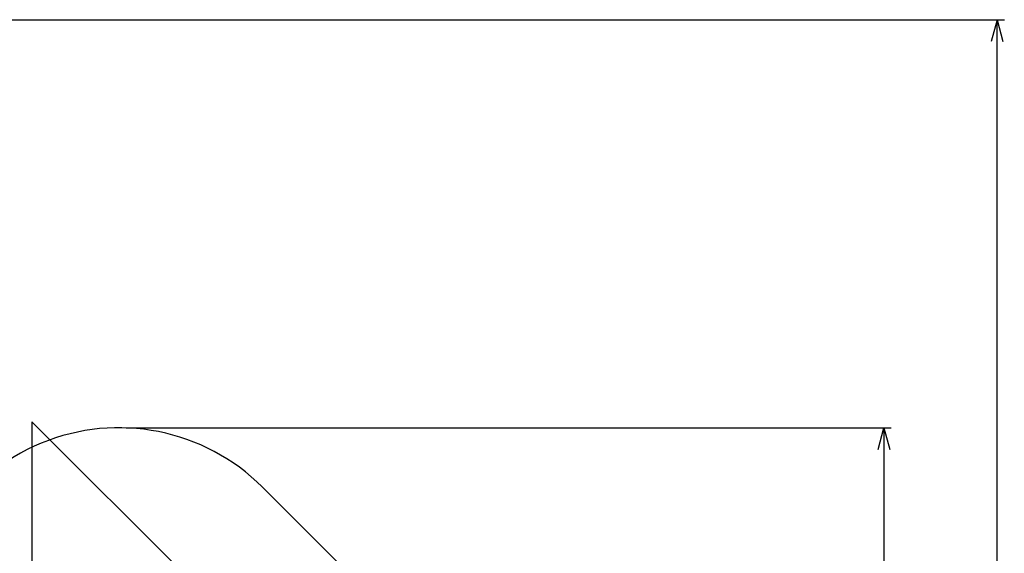
# Model space of a CAD drawing. Extents: x 99 to 366, y 82 to 491.
# Drawn here: x 195 to 330, y 355 to 428 of the extents above; entities that cross this region are included whole.
import ezdxf

# ---------------------------------------------------------------- set-up
doc = ezdxf.new("R2010")
doc.units = 0
doc.header["$LTSCALE"] = 2
doc.header["$MEASUREMENT"] = 0
doc.linetypes.add('CENTER', pattern=[50.8, 31.75, -6.35, 6.35, -6.35])
doc.layers.add('_0-0_0', color=7, linetype='CONTINUOUS')
doc.layers.add('_0-2_LAYER0014', color=7, linetype='CONTINUOUS')

# ---------------------------------------------------------------- blocks, each defined once
blk = doc.blocks.new('-004-_OPEN30')
at = {"layer": '_0-0_0', "color": 7, "linetype": 'CONTINUOUS'}
for p, q in [((-0.5, 0.134), (0, 0)), ((0, 0), (-0.5, -0.134)), ((0, 0), (-0.5, 0))]:
    blk.add_line(p, q, dxfattribs=at)
blk = doc.blocks.new('-107-DC_IMAGEDIMGROUP_7')
at = {"layer": '_0-2_LAYER0014', "color": 7, "linetype": 'CONTINUOUS'}
for p, q in [((-35.524, 5.156), (-35.524, 57.921)), ((-35.524, 57.421), (83.692, 57.421))]:
    blk.add_line(p, q, dxfattribs=at)
at = {"layer": '_0-2_LAYER0014', "xscale": 3.000002807615286, "yscale": 2.999989368223643, "rotation": 180}
blk.add_blockref('-004-_OPEN30', (-35.524, 57.421), dxfattribs=at)

msp = doc.modelspace()

# ---------------------------------------------------------------- linework, layer by layer
at = {"layer": '_0-0_0', "color": 4, "linetype": 'CONTINUOUS'}
for p, q in [((167.17, 428.29), (330.44, 428.29)), ((329.44, 428.29), (328.63, 425.29)), ((329.44, 428.29), (330.24, 425.29)), ((329.44, 133.51), (329.44, 428.29))]:
    msp.add_line(p, q, dxfattribs=at)
at = {"layer": '_0-0_0', "color": 7, "linetype": 'CENTER'}
for q in [(233.42, 335.67), (196.32, 261.4)]:
    msp.add_line((196.32, 372.77), q, dxfattribs=at)
at = {"layer": '_0-0_0', "color": 7, "linetype": 'CONTINUOUS'}
msp.add_line((227.76, 364.09), (259.05, 332.8), dxfattribs=at)
msp.add_arc((208.32, 343.94), 28, 45, 180, dxfattribs=at)

# ---------------------------------------------------------------- block references
at = {"layer": '_0-2_LAYER0014', "xscale": 2, "yscale": 2, "rotation": 270}
msp.add_blockref('-107-DC_IMAGEDIMGROUP_7', (199, 300.89), dxfattribs=at)

doc.saveas('drawing.dxf')
